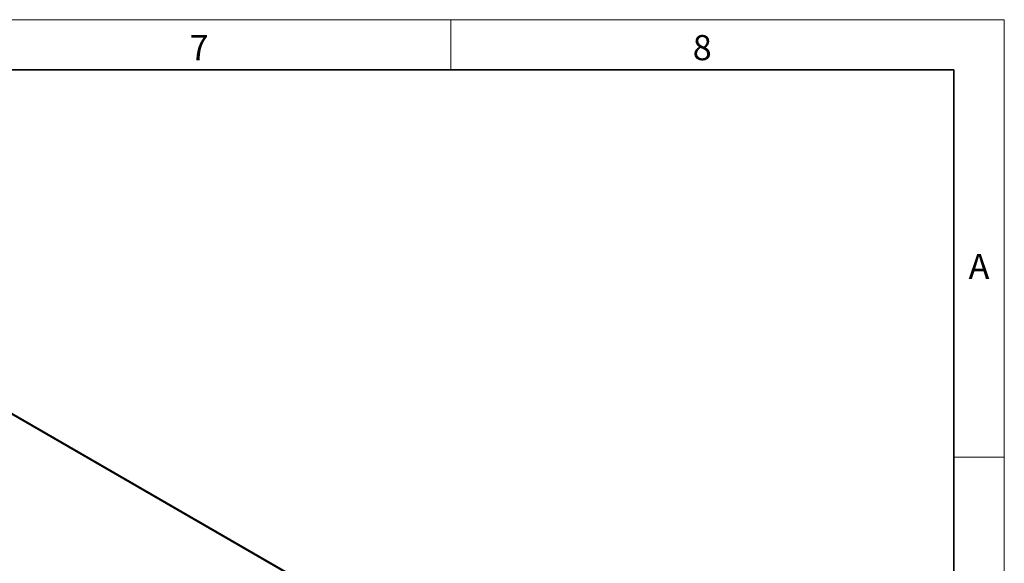
# Model space of a CAD drawing. Units: millimetres. Extents: x 75 to 2081, y 25 to 1460.
# Drawn here: x 1586 to 2075, y 1190 to 1460 of the extents above; entities that cross this region are included whole.
import ezdxf

# ---------------------------------------------------------------- set-up
doc = ezdxf.new("R2010")
doc.units = ezdxf.units.MM
doc.header["$LTSCALE"] = 5
doc.layers.get('0').update_dxf_attribs({"color": 1})
doc.layers.add('320117', color=7, linetype='Continuous')
doc.styles.add('SLDTEXTSTYLE1', font='TXT', dxfattribs={"width": 0.605})

# ---------------------------------------------------------------- blocks, each defined once
blk = doc.blocks.new('1066352-M_002_ISO_view')
at = {"linetype": 'Continuous', "lineweight": 18}
blk.add_line((352.8, -204.18), (-354.3, 204.03), dxfattribs=at)
at = {"linetype": 'Continuous', "lineweight": 35}
blk.add_line((353.55, -204.1), (-353.55, 204.1), dxfattribs=at)

msp = doc.modelspace()

# ---------------------------------------------------------------- linework, layer by layer
at = {"linetype": 'Continuous', "lineweight": 18}
for p, q in [((75, 1460), (2075, 1460)), ((1800, 1460), (1800, 1435)), ((2075, 1460), (2075, 25)), ((2075, 1242.5), (2050, 1242.5))]:
    msp.add_line(p, q, dxfattribs=at)
at = {"linetype": 'Continuous', "lineweight": 35}
for p, q in [((100, 1435), (2050, 1435)), ((2050, 1435), (2050, 50))]:
    msp.add_line(p, q, dxfattribs=at)

# ---------------------------------------------------------------- block references
at = {"layer": '320117'}
msp.add_blockref('1066352-M_002_ISO_view', (1673.079, 1211.613), dxfattribs=at)

# ---------------------------------------------------------------- texts
at = {"linetype": 'Continuous', "lineweight": 0, "char_height": 12.5, "attachment_point": 2, "style": 'SLDTEXTSTYLE1'}
for s, insert in [('7', (1674.913, 1452.363)), ('8', (1924.913, 1452.363)), ('A', (2062.435, 1343.613))]:
    msp.add_mtext(s, dxfattribs=dict(at, insert=insert))

doc.saveas('drawing.dxf')
